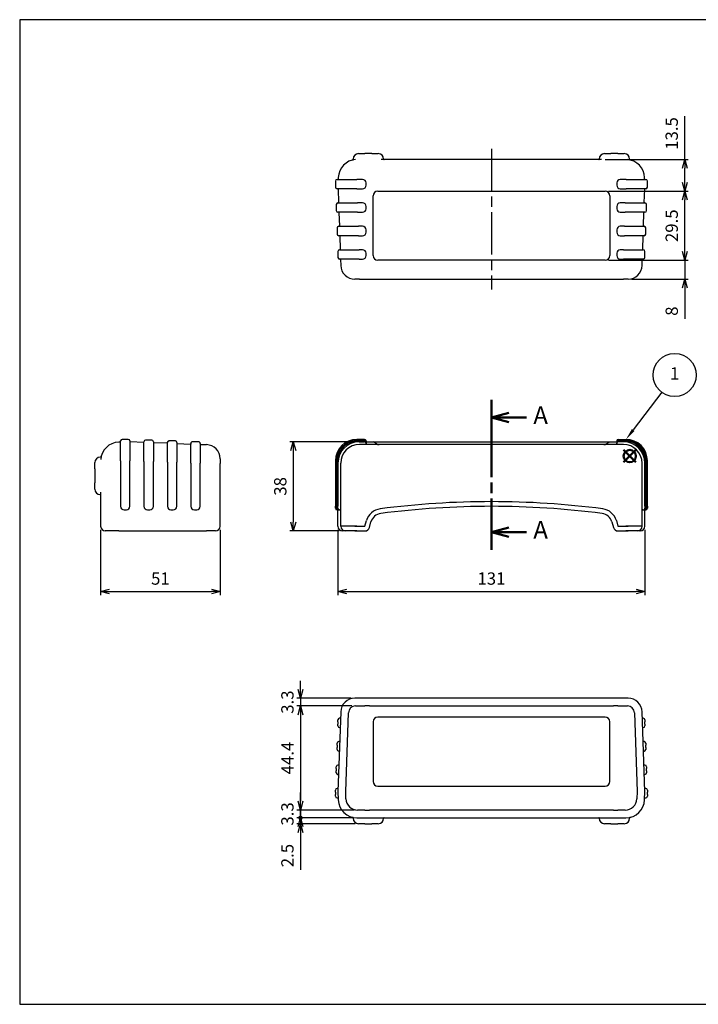
# Model space of a CAD drawing. Units: millimetres. Extents: x 0 to 604, y 0 to 420.
# Drawn here: x 0 to 290, y 0 to 420 of the extents above; entities that cross this region are included whole.
import ezdxf

# ---------------------------------------------------------------- set-up
doc = ezdxf.new("R2010")
doc.units = ezdxf.units.MM
doc.header["$LTSCALE"] = 1.5
doc.linetypes.add('AM_ISO08W050', pattern=[18, 12, -1.5, 3, -1.5])
for name, color, linetype, lineweight in [('AM_10', 7, 'AM_ISO08W050', 50), ('AM_5', 3, 'Continuous', 25), ('AM_7', 4, 'AM_ISO08W050', 25), ('TK1', 7, 'Continuous', 25)]:
    doc.layers.add(name, color=color, linetype=linetype, lineweight=lineweight)
doc.layers.add('AM_12', color=7, linetype='Continuous', lineweight=50, plot=False)
doc.styles.add('ACISOTS', font='isocp.shx', dxfattribs={"height": 1, "bigfont": 'extfont.shx'})
doc.styles.get("Standard").update_dxf_attribs({"font": 'ISOCP.SHX', "bigfont": 'EXTFONT.SHX'})
doc.dimstyles.new('AM_ISO$0', dxfattribs={"dimtxt": 3.5, "dimasz": 2.5, "dimexe": 1, "dimexo": 1, "dimgap": 1.5, "dimtad": 1, "dimdsep": 46, "dimtxsty": 'Standard', "dimblk": 'OPEN30', "dimcen": 0, "dimclrd": 3, "dimclre": 3, "dimclrt": 2, "dimadec": 0, "dimazin": 2, "dimtp": 0.1, "dimtm": 0.1, "dimtfac": 0.71, "dimtmove": 0, "dimatfit": 3, "dimldrblk": 'OPEN30', "dimfxl": 0, "dimlwd": -1, "dimlwe": -1, "dimarcsym": 0})

# ---------------------------------------------------------------- blocks, each defined once
blk = doc.blocks.new('TK-A3')
blk.add_lwpolyline([(0, 0), (403, 0), (403, 280), (0, 280)], close=True)
blk = doc.blocks.new('*S17')
at = {"layer": 'AM_12', "color": 4}
for p, q in [((268.64, 241.11), (273.89, 246.36)), ((268.64, 246.36), (273.89, 241.11))]:
    blk.add_line(p, q, dxfattribs=at)
blk.add_circle((271.26, 243.73), 2.62, dxfattribs=at)
blk = doc.blocks.new('*S20')
at = {"layer": 'AM_5', "color": 3}
blk.add_line((286.56, 263.84), (274.39, 247.73), dxfattribs=at)
blk.add_circle((292.1, 271.17), 9.19, dxfattribs=at)
at = {"layer": 'AM_5', "color": 3, "linetype": 'Continuous'}
blk.add_trace([(273.84, 248.14), (274.94, 247.31), (271.23, 243.54)], dxfattribs=at)
at = {"layer": 'AM_5', "color": 7, "insert": (292.1, 271.17), "char_height": 5.25, "attachment_point": 5, "style": 'ACISOTS'}
blk.add_mtext('1', dxfattribs=at)
blk = doc.blocks.new('*S42')
at = {"layer": 'AM_10'}
for p, q in [((201.33, 257.81), (201.33, 242.81)), ((208.83, 250.31), (216.33, 250.31)), ((201.33, 193.93), (201.33, 208.93)), ((208.83, 201.43), (216.33, 201.43))]:
    blk.add_line(p, q, dxfattribs=at)
at = {"layer": 'AM_10', "linetype": 'Continuous'}
for p, q in [((208.83, 252.32), (201.33, 250.31)), ((208.83, 250.31), (201.33, 250.31)), ((201.33, 250.31), (208.83, 248.3)), ((201.33, 201.43), (208.83, 203.44)), ((208.83, 201.43), (201.33, 201.43)), ((208.83, 199.43), (201.33, 201.43))]:
    blk.add_line(p, q, dxfattribs=at)
at = {"layer": 'AM_10', "color": 1}
blk.add_line((201.33, 242.81), (201.33, 208.93), dxfattribs=at)
at = {"layer": 'AM_10', "color": 7, "char_height": 7.5, "attachment_point": 5}
for s, insert in [('A-A', (334.63, 254.06)), ('A', (222.33, 250.31)), ('A', (222.33, 201.43))]:
    blk.add_mtext(s, dxfattribs=dict(at, insert=insert))
blk = doc.blocks.new('*S43')
at = {"layer": 'AM_10'}
for p, q in [((201.33, 257.81), (201.33, 242.81)), ((208.83, 250.31), (216.33, 250.31)), ((201.33, 193.93), (201.33, 208.93)), ((208.83, 201.43), (216.33, 201.43))]:
    blk.add_line(p, q, dxfattribs=at)
at = {"layer": 'AM_10', "linetype": 'Continuous'}
for p, q in [((208.83, 252.32), (201.33, 250.31)), ((208.83, 250.31), (201.33, 250.31)), ((201.33, 250.31), (208.83, 248.3)), ((201.33, 201.43), (208.83, 203.44)), ((208.83, 201.43), (201.33, 201.43)), ((208.83, 199.43), (201.33, 201.43))]:
    blk.add_line(p, q, dxfattribs=at)
at = {"layer": 'AM_10', "color": 1}
blk.add_line((201.33, 242.81), (201.33, 208.93), dxfattribs=at)
at = {"layer": 'AM_10', "color": 7, "char_height": 7.5, "attachment_point": 5}
for s, insert in [('A-A', (334.63, 254.06)), ('A', (222.33, 250.31)), ('A', (222.33, 201.43))]:
    blk.add_mtext(s, dxfattribs=dict(at, insert=insert))
blk = doc.blocks.new('_Open30')
at = {"color": 0, "linetype": 'ByBlock', "lineweight": -2}
for p, q in [((-1, 0.27), (0, 0)), ((0, 0), (-1, -0.27)), ((0, 0), (-1, 0))]:
    blk.add_line(p, q, dxfattribs=at)
blk = doc.blocks.new('*D24')
at = {"layer": 'AM_5', "color": 3, "transparency": 16777216}
for p, q in [((135.83, 202.42), (135.83, 174.56)), ((266.83, 202.42), (266.83, 174.56)), ((139.58, 176.06), (263.08, 176.06))]:
    blk.add_line(p, q, dxfattribs=at)
at = {"layer": 'Defpoints', "color": 0, "transparency": 16777216}
for p in [(135.83, 203.92), (266.83, 203.92), (266.83, 176.06)]:
    blk.add_point(p, dxfattribs=at)
at = {"layer": 'AM_5', "color": 3, "transparency": 16777216, "xscale": 3.75, "yscale": 3.75, "zscale": 3.75, "rotation": 180}
blk.add_blockref('_Open30', (135.83, 176.06), dxfattribs=at)
at = {"layer": 'AM_5', "color": 3, "transparency": 16777216, "xscale": 3.75, "yscale": 3.75, "zscale": 3.75}
blk.add_blockref('_Open30', (266.83, 176.06), dxfattribs=at)
at = {"layer": 'AM_5', "color": 2, "transparency": 16777216, "insert": (201.33, 180.93), "char_height": 5.25, "attachment_point": 5}
blk.add_mtext('131', dxfattribs=at)
blk = doc.blocks.new('*D25')
at = {"layer": 'AM_5', "color": 3, "transparency": 16777216}
for p, q in [((34.55, 202.42), (34.55, 174.56)), ((85.55, 202.42), (85.55, 174.56)), ((38.3, 176.06), (81.8, 176.06))]:
    blk.add_line(p, q, dxfattribs=at)
at = {"layer": 'Defpoints', "color": 0, "transparency": 16777216}
for p in [(34.55, 203.92), (85.55, 203.92), (85.55, 176.06)]:
    blk.add_point(p, dxfattribs=at)
at = {"layer": 'AM_5', "color": 3, "transparency": 16777216, "xscale": 3.75, "yscale": 3.75, "zscale": 3.75, "rotation": 180}
blk.add_blockref('_Open30', (34.55, 176.06), dxfattribs=at)
at = {"layer": 'AM_5', "color": 3, "transparency": 16777216, "xscale": 3.75, "yscale": 3.75, "zscale": 3.75}
blk.add_blockref('_Open30', (85.55, 176.06), dxfattribs=at)
at = {"layer": 'AM_5', "color": 2, "transparency": 16777216, "insert": (60.05, 180.93), "char_height": 5.25, "attachment_point": 5}
blk.add_mtext('51', dxfattribs=at)
blk = doc.blocks.new('*D31')
at = {"layer": 'AM_5', "color": 3, "transparency": 16777216}
for p, q in [((251.33, 346.86), (285.34, 346.86)), ((283.84, 321.11), (283.84, 343.11)), ((251.33, 317.36), (285.34, 317.36))]:
    blk.add_line(p, q, dxfattribs=at)
at = {"layer": 'Defpoints', "color": 0, "transparency": 16777216}
for p in [(249.83, 346.86), (283.84, 346.86), (249.83, 317.36)]:
    blk.add_point(p, dxfattribs=at)
at = {"layer": 'AM_5', "color": 3, "transparency": 16777216, "xscale": 3.75, "yscale": 3.75, "zscale": 3.75}
for p, rotation in [((283.84, 346.86), 90), ((283.84, 317.36), 270)]:
    blk.add_blockref('_Open30', p, dxfattribs=dict(at, rotation=rotation))
at = {"layer": 'AM_5', "color": 2, "transparency": 16777216, "insert": (278.96, 332.11), "char_height": 5.25, "attachment_point": 5, "rotation": 90}
blk.add_mtext('29.5', dxfattribs=at)
blk = doc.blocks.new('*D32')
at = {"layer": 'AM_5', "color": 3, "transparency": 16777216}
for p, q in [((283.84, 321.11), (283.84, 324.86)), ((251.33, 317.36), (285.34, 317.36)), ((283.84, 317.36), (283.84, 309.36)), ((261.14, 309.36), (285.34, 309.36)), ((283.84, 305.61), (283.84, 292.37))]:
    blk.add_line(p, q, dxfattribs=at)
at = {"layer": 'Defpoints', "color": 0, "transparency": 16777216}
for p in [(249.83, 317.36), (283.84, 317.36), (259.64, 309.36)]:
    blk.add_point(p, dxfattribs=at)
at = {"layer": 'AM_5', "color": 3, "transparency": 16777216, "xscale": 3.75, "yscale": 3.75, "zscale": 3.75}
for p, rotation in [((283.84, 317.36), 270), ((283.84, 309.36), 90)]:
    blk.add_blockref('_Open30', p, dxfattribs=dict(at, rotation=rotation))
at = {"layer": 'AM_5', "color": 2, "transparency": 16777216, "insert": (278.96, 295.67), "char_height": 5.25, "attachment_point": 5, "rotation": 90}
blk.add_mtext('8', dxfattribs=at)
blk = doc.blocks.new('*D33')
at = {"layer": 'AM_5', "color": 3, "transparency": 16777216}
for p, q in [((119.83, 134.3), (119.83, 138.05)), ((141.51, 130.55), (118.33, 130.55)), ((119.83, 130.55), (119.83, 127.25)), ((141.8, 127.25), (118.33, 127.25)), ((119.83, 123.5), (119.83, 119.75))]:
    blk.add_line(p, q, dxfattribs=at)
at = {"layer": 'Defpoints', "color": 0, "transparency": 16777216}
for p in [(143.01, 130.55), (119.83, 127.25), (143.3, 127.25)]:
    blk.add_point(p, dxfattribs=at)
at = {"layer": 'AM_5', "color": 3, "transparency": 16777216, "xscale": 3.75, "yscale": 3.75, "zscale": 3.75}
for p, rotation in [((119.83, 130.55), 270), ((119.83, 127.25), 90)]:
    blk.add_blockref('_Open30', p, dxfattribs=dict(at, rotation=rotation))
at = {"layer": 'AM_5', "color": 2, "transparency": 16777216, "insert": (114.95, 128.9), "char_height": 5.25, "attachment_point": 5, "rotation": 90}
blk.add_mtext('3.3', dxfattribs=at)
blk = doc.blocks.new('*D34')
at = {"layer": 'AM_5', "color": 3, "transparency": 16777216}
for p, q in [((141.8, 127.25), (118.33, 127.25)), ((119.83, 123.5), (119.83, 86.6)), ((142.73, 82.85), (118.33, 82.85))]:
    blk.add_line(p, q, dxfattribs=at)
at = {"layer": 'Defpoints', "color": 0, "transparency": 16777216}
for p in [(143.3, 127.25), (119.83, 82.85), (144.23, 82.85)]:
    blk.add_point(p, dxfattribs=at)
at = {"layer": 'AM_5', "color": 3, "transparency": 16777216, "xscale": 3.75, "yscale": 3.75, "zscale": 3.75}
for p, rotation in [((119.83, 127.25), 90), ((119.83, 82.85), 270)]:
    blk.add_blockref('_Open30', p, dxfattribs=dict(at, rotation=rotation))
at = {"layer": 'AM_5', "color": 2, "transparency": 16777216, "insert": (114.95, 105.05), "char_height": 5.25, "attachment_point": 5, "rotation": 90}
blk.add_mtext('44.4', dxfattribs=at)
blk = doc.blocks.new('*D35')
at = {"layer": 'AM_5', "color": 3, "transparency": 16777216}
for p, q in [((283.84, 360.36), (283.84, 378.8)), ((249.88, 360.36), (285.34, 360.36)), ((283.84, 350.61), (283.84, 356.61)), ((251.33, 346.86), (285.34, 346.86))]:
    blk.add_line(p, q, dxfattribs=at)
at = {"layer": 'Defpoints', "color": 0, "transparency": 16777216}
for p in [(248.38, 360.36), (283.84, 360.36), (249.83, 346.86)]:
    blk.add_point(p, dxfattribs=at)
at = {"layer": 'AM_5', "color": 3, "transparency": 16777216, "xscale": 3.75, "yscale": 3.75, "zscale": 3.75}
for p, rotation in [((283.84, 360.36), 90), ((283.84, 346.86), 270)]:
    blk.add_blockref('_Open30', p, dxfattribs=dict(at, rotation=rotation))
at = {"layer": 'AM_5', "color": 2, "transparency": 16777216, "insert": (278.96, 371.46), "char_height": 5.25, "attachment_point": 5, "rotation": 90}
blk.add_mtext('13.5', dxfattribs=at)
blk = doc.blocks.new('*D36')
at = {"layer": 'AM_5', "color": 3, "transparency": 16777216}
for p, q in [((146.39, 239.92), (115.28, 239.92)), ((116.78, 236.17), (116.78, 205.67)), ((136.33, 201.92), (115.28, 201.92))]:
    blk.add_line(p, q, dxfattribs=at)
at = {"layer": 'Defpoints', "color": 0, "transparency": 16777216}
for p in [(147.89, 239.92), (116.78, 201.92), (137.83, 201.92)]:
    blk.add_point(p, dxfattribs=at)
at = {"layer": 'AM_5', "color": 3, "transparency": 16777216, "xscale": 3.75, "yscale": 3.75, "zscale": 3.75}
for p, rotation in [((116.78, 239.92), 90), ((116.78, 201.92), 270)]:
    blk.add_blockref('_Open30', p, dxfattribs=dict(at, rotation=rotation))
at = {"layer": 'AM_5', "color": 2, "transparency": 16777216, "insert": (111.9, 220.92), "char_height": 5.25, "attachment_point": 5, "rotation": 90}
blk.add_mtext('38', dxfattribs=at)
blk = doc.blocks.new('GENDOT')
blk.add_line((0, 0), (-1, 0))
at = {"const_width": 0.25}
blk.add_lwpolyline([(-0.125, 0, 1), (0.125, 0, 1)], format="xyb", close=True, dxfattribs=at)
blk = doc.blocks.new('*D40')
at = {"layer": 'AM_5', "color": 3, "transparency": 16777216}
for p, q in [((119.83, 83.3), (119.83, 87.05)), ((142.45, 79.55), (118.33, 79.55)), ((143.13, 77.05), (118.33, 77.05)), ((119.83, 79.55), (119.83, 77.05)), ((119.83, 73.3), (119.83, 57.35))]:
    blk.add_line(p, q, dxfattribs=at)
at = {"layer": 'Defpoints', "color": 0, "transparency": 16777216}
for p in [(119.83, 77.05), (143.95, 79.55), (144.63, 77.05)]:
    blk.add_point(p, dxfattribs=at)
at = {"layer": 'AM_5', "color": 3, "transparency": 16777216, "xscale": 3.75, "yscale": 3.75, "zscale": 3.75}
for name, p, rotation in [('GENDOT', (119.83, 79.55), 270), ('_Open30', (119.83, 77.05), 90)]:
    blk.add_blockref(name, p, dxfattribs=dict(at, rotation=rotation))
at = {"layer": 'AM_5', "color": 2, "transparency": 16777216, "insert": (114.95, 63.45), "char_height": 5.25, "attachment_point": 5, "rotation": 90}
blk.add_mtext('2.5', dxfattribs=at)
blk = doc.blocks.new('*D41')
at = {"layer": 'AM_5', "color": 3, "transparency": 16777216}
for p, q in [((119.83, 86.6), (119.83, 90.35)), ((142.73, 82.85), (118.33, 82.85)), ((119.83, 82.85), (119.83, 79.55)), ((142.45, 79.55), (118.33, 79.55)), ((119.83, 75.8), (119.83, 72.05))]:
    blk.add_line(p, q, dxfattribs=at)
at = {"layer": 'Defpoints', "color": 0, "transparency": 16777216}
for p in [(144.23, 82.85), (119.83, 79.55), (143.95, 79.55)]:
    blk.add_point(p, dxfattribs=at)
at = {"layer": 'AM_5', "color": 3, "transparency": 16777216, "xscale": 3.75, "yscale": 3.75, "zscale": 3.75}
for p, rotation in [((119.83, 82.85), 270), ((119.83, 79.55), 90)]:
    blk.add_blockref('_Open30', p, dxfattribs=dict(at, rotation=rotation))
at = {"layer": 'AM_5', "color": 2, "transparency": 16777216, "insert": (114.95, 81.2), "char_height": 5.25, "attachment_point": 5, "rotation": 90}
blk.add_mtext('3.3', dxfattribs=at)

msp = doc.modelspace()

# ---------------------------------------------------------------- linework, layer by layer
at = {"layer": 'AM_7'}
msp.add_line((201.327, 364.86), (201.327, 304.86), dxfattribs=at)
at = {"layer": 'TK1'}
for p, q in [((144.627, 362.86), (147.327, 362.86)), ((150.327, 362.86), (147.327, 362.86)), ((150.327, 362.86), (153.027, 362.86)), ((249.627, 362.86), (252.327, 362.86)), ((255.327, 362.86), (252.327, 362.86)), ((255.327, 362.86), (258.027, 362.86)), ((142.327, 360.356), (142.327, 360.56)), ((248.377, 360.36), (154.277, 360.36)), ((260.327, 360.56), (260.327, 360.356)), ((134.777, 351.16), (134.777, 348.56)), ((135.477, 351.86), (143.877, 351.86)), ((135.95, 352.64), (135.926, 351.957)), ((146.327, 351.86), (143.877, 351.86)), ((147.827, 349.36), (147.827, 350.36)), ((254.827, 350.36), (254.827, 349.36)), ((258.777, 351.86), (256.327, 351.86)), ((258.777, 351.86), (267.177, 351.86)), ((266.727, 351.957), (266.704, 352.64)), ((267.877, 348.56), (267.877, 351.16)), ((143.877, 347.86), (135.477, 347.86)), ((135.874, 347.764), (136.076, 341.964)), ((143.877, 347.86), (146.327, 347.86)), ((150.827, 319.36), (150.827, 344.86)), ((152.827, 346.86), (249.827, 346.86)), ((251.827, 344.86), (251.827, 319.36)), ((256.327, 347.86), (258.777, 347.86)), ((267.177, 347.86), (258.777, 347.86)), ((266.577, 341.964), (266.78, 347.764)), ((135.092, 341.16), (135.092, 338.56)), ((135.792, 341.86), (144.192, 341.86)), ((146.327, 341.86), (144.192, 341.86)), ((147.827, 339.36), (147.827, 340.36)), ((254.827, 340.36), (254.827, 339.36)), ((258.462, 341.86), (256.327, 341.86)), ((258.462, 341.86), (266.862, 341.86)), ((267.562, 338.56), (267.562, 341.16)), ((144.192, 337.86), (135.792, 337.86)), ((136.223, 337.764), (136.426, 331.964)), ((144.192, 337.86), (146.327, 337.86)), ((256.327, 337.86), (258.462, 337.86)), ((266.862, 337.86), (258.462, 337.86)), ((266.228, 331.964), (266.431, 337.764)), ((136.147, 331.86), (144.547, 331.86)), ((146.327, 331.86), (144.547, 331.86)), ((258.107, 331.86), (256.327, 331.86)), ((258.107, 331.86), (266.507, 331.86)), ((135.447, 331.16), (135.447, 328.56)), ((144.547, 327.86), (136.147, 327.86)), ((136.572, 327.764), (136.775, 321.964)), ((144.547, 327.86), (146.327, 327.86)), ((147.827, 329.36), (147.827, 330.36)), ((254.827, 330.36), (254.827, 329.36)), ((256.327, 327.86), (258.107, 327.86)), ((266.507, 327.86), (258.107, 327.86)), ((265.879, 321.964), (266.081, 327.764)), ((267.207, 328.56), (267.207, 331.16)), ((135.817, 321.16), (135.817, 318.56)), ((136.517, 321.86), (144.917, 321.86)), ((146.327, 321.86), (144.917, 321.86)), ((147.827, 319.36), (147.827, 320.36)), ((254.827, 320.36), (254.827, 319.36)), ((257.737, 321.86), (256.327, 321.86)), ((257.737, 321.86), (266.137, 321.86)), ((266.837, 318.56), (266.837, 321.16)), ((144.917, 317.86), (136.517, 317.86)), ((136.921, 317.764), (137.013, 315.151)), ((144.917, 317.86), (146.327, 317.86)), ((249.827, 317.36), (152.827, 317.36)), ((256.327, 317.86), (257.737, 317.86)), ((266.137, 317.86), (257.737, 317.86)), ((265.641, 315.151), (265.732, 317.764)), ((145.008, 309.36), (143.009, 309.36)), ((145.008, 309.36), (257.646, 309.36)), ((259.645, 309.36), (257.646, 309.36)), ((42.953, 239.819), (42.27, 239.795)), ((43.049, 231.896), (43.049, 240.296)), ((46.349, 240.996), (43.749, 240.996)), ((47.049, 240.296), (47.049, 231.896)), ((52.946, 239.669), (47.146, 239.872)), ((53.049, 231.546), (53.049, 239.946)), ((56.349, 240.646), (53.749, 240.646)), ((57.049, 239.946), (57.049, 231.546)), ((62.948, 239.32), (57.146, 239.522)), ((63.049, 231.206), (63.049, 239.604)), ((66.318, 240.306), (63.78, 240.306)), ((67.049, 239.604), (67.049, 231.206)), ((76.089, 239.956), (74.009, 239.956)), ((147.127, 240.996), (143.877, 240.996)), ((147.127, 240.646), (144.192, 240.646)), ((147.127, 240.306), (144.547, 240.306)), ((144.917, 239.956), (147.127, 239.956)), ((147.827, 240.296), (147.827, 240.01)), ((147.827, 239.946), (147.827, 239.678)), ((147.827, 239.606), (147.827, 239.329)), ((147.891, 239.918), (254.762, 239.918)), ((152.37, 239.049), (150.827, 239.918)), ((250.284, 239.049), (251.827, 239.918)), ((254.827, 240.296), (254.827, 240.01)), ((254.827, 239.946), (254.827, 239.678)), ((254.827, 239.606), (254.827, 239.329)), ((255.527, 240.996), (258.777, 240.996)), ((255.527, 240.646), (258.462, 240.646)), ((255.527, 240.306), (258.107, 240.306)), ((257.737, 239.956), (255.527, 239.956)), ((67.129, 239.174), (72.985, 238.969)), ((73.049, 230.856), (73.049, 239.236)), ((77.049, 239.236), (77.049, 230.856)), ((77.092, 238.826), (79.758, 238.733)), ((257.647, 238.792), (145.007, 238.792)), ((147.827, 239.256), (147.827, 238.98)), ((254.827, 239.256), (254.827, 238.98)), ((32.049, 228.419), (32.049, 231.119)), ((34.553, 233.419), (34.349, 233.419)), ((43.049, 231.896), (43.049, 212.419)), ((47.049, 212.419), (47.049, 231.896)), ((53.049, 231.546), (53.049, 212.419)), ((57.049, 212.419), (57.049, 231.546)), ((63.049, 231.206), (63.049, 212.419)), ((67.049, 212.419), (67.049, 231.206)), ((85.549, 232.736), (85.549, 230.738)), ((134.777, 231.896), (134.777, 212.419)), ((135.092, 231.546), (135.092, 212.419)), ((135.447, 231.206), (135.447, 212.419)), ((267.207, 212.419), (267.207, 231.206)), ((267.562, 212.419), (267.562, 231.546)), ((267.877, 212.419), (267.877, 231.896)), ((32.049, 228.419), (32.049, 222.419)), ((73.049, 230.856), (73.049, 212.419)), ((77.049, 212.419), (77.049, 230.856)), ((85.549, 203.919), (85.549, 230.738)), ((135.817, 230.856), (135.817, 212.419)), ((137.007, 203.919), (137.007, 230.792)), ((265.647, 203.919), (265.647, 230.792)), ((266.837, 212.419), (266.837, 230.856)), ((32.049, 219.719), (32.049, 222.419)), ((34.549, 218.468), (34.549, 203.919)), ((44.549, 210.919), (45.549, 210.919)), ((54.549, 210.919), (55.549, 210.919)), ((64.549, 210.919), (65.549, 210.919)), ((74.549, 210.919), (75.549, 210.919)), ((134.777, 211.619), (134.777, 212.419)), ((135.092, 211.619), (135.092, 212.419)), ((135.447, 211.619), (135.447, 212.419)), ((135.477, 210.919), (135.736, 210.919)), ((135.792, 210.919), (136.067, 210.919)), ((135.817, 211.619), (135.817, 212.419)), ((135.825, 210.859), (135.827, 210.838)), ((135.827, 203.919), (135.827, 210.839)), ((136.147, 210.919), (136.416, 210.919)), ((136.517, 210.919), (136.766, 210.919)), ((265.888, 210.919), (266.137, 210.919)), ((266.237, 210.919), (266.507, 210.919)), ((266.586, 210.919), (266.862, 210.919)), ((266.829, 210.859), (266.827, 210.838)), ((266.827, 203.919), (266.827, 210.839)), ((266.837, 212.419), (266.837, 211.619)), ((266.918, 210.919), (267.177, 210.919)), ((267.207, 212.419), (267.207, 211.619)), ((267.562, 212.419), (267.562, 211.619)), ((267.877, 212.419), (267.877, 211.619)), ((147.318, 203.919), (148.005, 206.323)), ((254.648, 206.323), (255.335, 203.919)), ((42.34, 201.919), (36.549, 201.919)), ((42.34, 201.919), (45.799, 201.919)), ((45.799, 201.919), (79.689, 201.919)), ((83.549, 201.919), (79.689, 201.919)), ((143.945, 203.919), (137.007, 203.919)), ((143.945, 201.919), (137.827, 201.919)), ((143.009, 203.919), (147.318, 203.919)), ((143.009, 201.919), (147.318, 201.919)), ((149.241, 203.369), (149.928, 205.774)), ((252.725, 205.774), (253.412, 203.369)), ((255.335, 203.919), (259.645, 203.919)), ((255.335, 201.919), (259.645, 201.919)), ((265.647, 203.919), (258.708, 203.919)), ((264.827, 201.919), (258.708, 201.919)), ((264.705, 201.919), (264.826, 201.919)), ((147.318, 130.548), (143.009, 130.548)), ((148.005, 130.548), (147.318, 130.548)), ((153.833, 130.548), (148.005, 130.548)), ((248.821, 130.548), (153.833, 130.548)), ((254.648, 130.548), (248.821, 130.548)), ((255.335, 130.548), (254.648, 130.548)), ((259.645, 130.548), (255.335, 130.548)), ((143.299, 127.248), (147.318, 127.248)), ((149.241, 127.248), (147.318, 127.248)), ((149.241, 127.248), (149.928, 127.248)), ((149.928, 127.248), (154.091, 127.248)), ((154.091, 127.248), (248.563, 127.248)), ((248.563, 127.248), (252.725, 127.248)), ((252.725, 127.248), (253.412, 127.248)), ((255.335, 127.248), (253.412, 127.248)), ((255.335, 127.248), (259.355, 127.248)), ((137.013, 124.758), (135.827, 90.805)), ((136.822, 122.048), (136.517, 122.048)), ((139.129, 90.805), (140.301, 124.353)), ((249.827, 122.548), (152.827, 122.548)), ((262.353, 124.353), (263.525, 90.805)), ((266.827, 90.805), (265.641, 124.758)), ((266.137, 122.048), (265.832, 122.048)), ((135.817, 120.548), (135.817, 121.348)), ((135.817, 120.548), (135.817, 119.548)), ((135.817, 118.748), (135.817, 119.548)), ((136.517, 118.048), (136.675, 118.048)), ((150.827, 120.548), (150.827, 95.048)), ((251.827, 95.048), (251.827, 120.548)), ((265.979, 118.048), (266.137, 118.048)), ((266.837, 121.348), (266.837, 120.548)), ((266.837, 119.548), (266.837, 120.548)), ((266.837, 119.548), (266.837, 118.748)), ((135.447, 110.548), (135.447, 111.348)), ((135.447, 110.548), (135.447, 109.548)), ((135.447, 108.748), (135.447, 109.548)), ((136.472, 112.048), (136.147, 112.048)), ((266.507, 112.048), (266.181, 112.048)), ((267.207, 111.348), (267.207, 110.548)), ((267.207, 109.548), (267.207, 110.548)), ((267.207, 109.548), (267.207, 108.748)), ((136.147, 108.048), (136.326, 108.048)), ((266.328, 108.048), (266.507, 108.048)), ((135.092, 100.548), (135.092, 101.348)), ((136.123, 102.048), (135.792, 102.048)), ((266.862, 102.048), (266.531, 102.048)), ((267.562, 101.348), (267.562, 100.548)), ((135.092, 100.548), (135.092, 99.548)), ((135.092, 98.748), (135.092, 99.548)), ((135.792, 98.048), (135.976, 98.048)), ((266.677, 98.048), (266.862, 98.048)), ((267.562, 99.548), (267.562, 100.548)), ((267.562, 99.548), (267.562, 98.748)), ((152.827, 93.048), (249.827, 93.048)), ((134.777, 90.548), (134.777, 91.348)), ((134.777, 90.548), (134.777, 89.548)), ((134.777, 88.748), (134.777, 89.548)), ((135.774, 92.048), (135.477, 92.048)), ((135.827, 90.791), (135.95, 87.269)), ((139.129, 90.805), (139.129, 90.791)), ((139.238, 87.674), (139.129, 90.791)), ((263.525, 90.791), (263.416, 87.674)), ((263.525, 90.791), (263.525, 90.805)), ((266.704, 87.269), (266.827, 90.791)), ((267.177, 92.048), (266.88, 92.048)), ((267.877, 91.348), (267.877, 90.548)), ((267.877, 89.548), (267.877, 90.548)), ((267.877, 89.548), (267.877, 88.748)), ((135.477, 88.048), (135.826, 88.048)), ((266.827, 88.048), (267.177, 88.048)), ((147.318, 82.848), (144.235, 82.848)), ((147.318, 82.848), (149.241, 82.848)), ((149.928, 82.848), (149.241, 82.848)), ((154.091, 82.848), (149.928, 82.848)), ((248.563, 82.848), (154.091, 82.848)), ((252.725, 82.848), (248.563, 82.848)), ((253.412, 82.848), (252.725, 82.848)), ((253.412, 82.848), (255.335, 82.848)), ((258.419, 82.848), (255.335, 82.848)), ((142.327, 79.348), (142.327, 79.553)), ((143.945, 79.548), (147.318, 79.548)), ((147.327, 77.048), (144.627, 77.048)), ((147.318, 79.548), (148.005, 79.548)), ((147.327, 77.048), (150.327, 77.048)), ((148.005, 79.548), (153.833, 79.548)), ((153.027, 77.048), (150.327, 77.048)), ((153.833, 79.548), (248.821, 79.548)), ((248.821, 79.548), (254.648, 79.548)), ((252.327, 77.048), (249.627, 77.048)), ((252.327, 77.048), (255.327, 77.048)), ((254.648, 79.548), (255.335, 79.548)), ((258.027, 77.048), (255.327, 77.048)), ((255.335, 79.548), (258.708, 79.548)), ((260.327, 79.553), (260.327, 79.348))]:
    msp.add_line(p, q, dxfattribs=at)
at = {"layer": 'TK1', "flags": 128}
for points in [[(63.049, 239.419), (63.029, 239.36), (62.998, 239.332), (62.966, 239.321), (62.948, 239.32)], [(63.049, 239.604), (63.087, 239.83), (63.178, 240.008), (63.278, 240.122), (63.364, 240.189), (63.433, 240.229), (63.487, 240.253), (63.562, 240.279), (63.646, 240.297), (63.692, 240.303), (63.78, 240.306)], [(63.78, 240.306), (63.693, 240.303), (63.646, 240.297), (63.562, 240.279), (63.486, 240.253), (63.433, 240.229), (63.365, 240.189), (63.278, 240.122), (63.178, 240.008), (63.087, 239.83), (63.049, 239.604)], [(67.049, 239.604), (67.011, 239.83), (66.92, 240.008), (66.82, 240.122), (66.734, 240.189), (66.665, 240.229), (66.612, 240.253), (66.536, 240.279), (66.452, 240.297), (66.406, 240.303), (66.318, 240.306)], [(74.009, 239.956), (73.884, 239.955), (73.766, 239.95), (73.699, 239.944), (73.602, 239.926), (73.525, 239.904), (73.471, 239.883), (73.401, 239.846), (73.311, 239.784), (73.201, 239.672), (73.144, 239.589), (73.095, 239.486), (73.061, 239.365), (73.049, 239.236)], [(77.049, 239.236), (77.037, 239.365), (77.003, 239.486), (76.954, 239.589), (76.897, 239.672), (76.787, 239.784), (76.697, 239.846), (76.627, 239.882), (76.573, 239.904), (76.496, 239.926), (76.399, 239.944), (76.332, 239.95), (76.214, 239.955), (76.089, 239.956)], [(147.892, 239.918), (147.867, 239.931), (147.84, 239.96), (147.827, 240.01)], [(147.888, 239.624), (147.867, 239.634), (147.84, 239.663), (147.827, 239.713)], [(254.762, 239.918), (254.786, 239.931), (254.813, 239.96), (254.827, 240.01)], [(254.766, 239.624), (254.786, 239.634), (254.813, 239.663), (254.827, 239.713)], [(67.049, 239.269), (67.062, 239.221), (67.085, 239.193), (67.115, 239.177), (67.129, 239.174)], [(73.049, 239.058), (73.028, 238.999), (72.998, 238.974), (72.98, 238.968)], [(73.049, 239.058), (73.037, 239.012), (73.013, 238.984), (72.985, 238.969)], [(77.049, 238.902), (77.062, 238.855), (77.084, 238.831), (77.101, 238.822)], [(77.049, 238.902), (77.068, 238.847), (77.092, 238.826)], [(147.888, 239.274), (147.867, 239.285), (147.84, 239.314), (147.827, 239.364)], [(147.888, 238.925), (147.867, 238.936), (147.84, 238.965), (147.827, 239.015)], [(254.766, 239.274), (254.786, 239.285), (254.813, 239.314), (254.827, 239.364)], [(254.766, 238.925), (254.786, 238.936), (254.813, 238.965), (254.827, 239.015)], [(135.825, 210.858), (135.815, 210.878), (135.785, 210.905), (135.736, 210.919)], [(136.122, 210.858), (136.111, 210.878), (136.082, 210.905), (136.032, 210.919)], [(136.471, 210.858), (136.461, 210.878), (136.431, 210.905), (136.382, 210.919)], [(136.82, 210.858), (136.81, 210.878), (136.781, 210.905), (136.731, 210.919)], [(265.923, 210.919), (265.873, 210.905), (265.844, 210.878), (265.834, 210.858)], [(266.272, 210.919), (266.222, 210.905), (266.193, 210.878), (266.183, 210.858)], [(266.621, 210.919), (266.572, 210.905), (266.542, 210.878), (266.532, 210.858)], [(266.918, 210.919), (266.872, 210.907), (266.842, 210.882), (266.829, 210.858)]]:
    msp.add_lwpolyline(points, dxfattribs=at)
at = {"layer": 'TK1'}
for centre, radius, start, end in [((144.627, 360.56), 2.3, 90, 180), ((153.027, 360.56), 2.3, 0, 90), ((249.627, 360.56), 2.3, 90, 180), ((258.027, 360.56), 2.3, 0, 90), ((143.945, 352.36), 8, 93.97638, 178), ((142.127, 360.356), 0.2, 282.81197, 0), ((155.527, 360.56), 0.2, 180, 270), ((247.127, 360.56), 0.2, 270, 0), ((258.708, 352.36), 8, 2, 86.02362), ((260.527, 360.356), 0.2, 180, 257.18803), ((135.477, 351.16), 0.7, 90, 180), ((135.826, 351.96), 0.1, 270, 358), ((146.327, 350.36), 1.5, 0, 90), ((146.327, 349.36), 1.5, 270, 0), ((256.327, 350.36), 1.5, 90, 180), ((256.327, 349.36), 1.5, 180, 270), ((266.827, 351.96), 0.1, 182, 270), ((267.177, 351.16), 0.7, 0, 90), ((135.477, 348.56), 0.7, 180, 270), ((135.774, 347.76), 0.1, 2, 90), ((152.827, 344.86), 2, 90, 180), ((249.827, 344.86), 2, 0, 90), ((266.88, 347.76), 0.1, 90, 178), ((267.177, 348.56), 0.7, 270, 0), ((135.792, 341.16), 0.7, 90, 180), ((135.976, 341.96), 0.1, 270, 2), ((146.327, 340.36), 1.5, 0, 90), ((256.327, 340.36), 1.5, 90, 180), ((266.677, 341.96), 0.1, 178, 270), ((266.862, 341.16), 0.7, 0, 90), ((135.792, 338.56), 0.7, 180, 270), ((136.123, 337.76), 0.1, 2, 90), ((146.327, 339.36), 1.5, 270, 0), ((256.327, 339.36), 1.5, 180, 270), ((266.531, 337.76), 0.1, 90, 178), ((266.862, 338.56), 0.7, 270, 0), ((136.147, 331.16), 0.7, 90, 180), ((136.326, 331.96), 0.1, 270, 2), ((146.327, 330.36), 1.5, 0, 90), ((256.327, 330.36), 1.5, 90, 180), ((266.328, 331.96), 0.1, 178, 270), ((266.507, 331.16), 0.7, 0, 90), ((136.147, 328.56), 0.7, 180, 270), ((136.472, 327.76), 0.1, 2, 90), ((146.327, 329.36), 1.5, 270, 0), ((256.327, 329.36), 1.5, 180, 270), ((266.181, 327.76), 0.1, 90, 178), ((266.507, 328.56), 0.7, 270, 0), ((136.517, 321.16), 0.7, 90, 180), ((136.675, 321.96), 0.1, 270, 2), ((146.327, 320.36), 1.5, 0, 90), ((146.327, 319.36), 1.5, 270, 0), ((152.827, 319.36), 2, 180, 270), ((249.827, 319.36), 2, 270, 0), ((256.327, 320.36), 1.5, 90, 180), ((256.327, 319.36), 1.5, 180, 270), ((265.979, 321.96), 0.1, 178, 270), ((266.137, 321.16), 0.7, 0, 90), ((136.517, 318.56), 0.7, 180, 270), ((136.822, 317.76), 0.1, 2, 90), ((143.009, 315.36), 6, 182, 270), ((259.645, 315.36), 6, 270, 358), ((265.832, 317.76), 0.1, 90, 178), ((266.137, 318.56), 0.7, 270, 0), ((42.549, 231.8), 8, 92, 176.02362), ((42.949, 239.919), 0.1, 272, 0), ((43.749, 240.296), 0.7, 90, 180), ((46.349, 240.296), 0.7, 0, 90), ((47.149, 239.971), 0.1, 180, 268), ((52.949, 239.769), 0.1, 268, 0), ((53.749, 239.946), 0.7, 90, 180), ((56.349, 239.946), 0.7, 0, 90), ((57.149, 239.622), 0.1, 180, 268), ((143.877, 231.896), 9.1, 90, 180), ((144.192, 231.546), 9.1, 90, 180), ((144.547, 231.206), 9.1, 90, 180), ((144.917, 230.856), 9.1, 90, 180), ((147.127, 240.296), 0.7, 0, 90), ((147.127, 239.946), 0.7, 0, 90), ((147.127, 239.606), 0.7, 0, 90), ((147.127, 239.256), 0.7, 0, 90), ((255.527, 240.296), 0.7, 90, 180), ((255.527, 239.946), 0.7, 90, 180), ((255.527, 239.606), 0.7, 90, 180), ((255.527, 239.256), 0.7, 90, 180), ((257.737, 230.856), 9.1, 0, 90), ((258.107, 231.206), 9.1, 0, 90), ((258.462, 231.546), 9.1, 0, 90), ((258.777, 231.896), 9.1, 0, 90), ((79.549, 232.736), 6, 0, 88), ((145.007, 230.792), 8, 90, 180), ((153.351, 240.792), 2, 240.61227, 270), ((249.302, 240.792), 2, 270, 299.38773), ((257.647, 230.792), 8, 0, 90), ((34.349, 231.119), 2.3, 90, 180), ((34.553, 233.619), 0.2, 270, 347.18803), ((34.349, 219.719), 2.3, 180, 270), ((34.349, 217.219), 0.2, 0, 90), ((201.327, -153.653), 368.071, 82.58615, 97.41385), ((44.549, 212.419), 1.5, 180, 270), ((45.549, 212.419), 1.5, 270, 0), ((54.549, 212.419), 1.5, 180, 270), ((55.549, 212.419), 1.5, 270, 0), ((64.549, 212.419), 1.5, 180, 270), ((65.549, 212.419), 1.5, 270, 0), ((74.549, 212.419), 1.5, 180, 270), ((75.549, 212.419), 1.5, 270, 0), ((135.477, 211.619), 0.7, 180, 270), ((135.792, 211.619), 0.7, 180, 270), ((136.147, 211.619), 0.7, 180, 270), ((136.517, 211.619), 0.7, 180, 270), ((154.736, 204.4), 7, 97.41385, 164.0546), ((201.327, -153.653), 366.071, 82.58615, 97.41385), ((247.918, 204.4), 7, 15.9454, 82.58615), ((266.137, 211.619), 0.7, 270, 0), ((266.507, 211.619), 0.7, 270, 0), ((266.862, 211.619), 0.7, 270, 0), ((267.177, 211.619), 0.7, 270, 0), ((154.736, 204.4), 5, 97.41385, 164.0546), ((247.918, 204.4), 5, 15.9454, 82.58615), ((36.549, 203.919), 2, 180, 270), ((83.549, 203.919), 2, 270, 0), ((137.827, 203.919), 2, 180, 270), ((139.007, 203.919), 2, 180, 270), ((147.318, 203.919), 2, 270, 344.0546), ((255.335, 203.919), 2, 195.9454, 270), ((263.647, 203.919), 2, 270, 0), ((264.827, 203.919), 2, 270, 0), ((143.009, 124.548), 6, 90, 178), ((259.645, 124.548), 6, 2, 90), ((143.299, 124.248), 3, 90, 178), ((259.355, 124.248), 3, 2, 90), ((136.517, 121.348), 0.7, 90, 180), ((136.822, 122.148), 0.1, 270, 358), ((152.827, 120.548), 2, 90, 180), ((249.827, 120.548), 2, 0, 90), ((265.832, 122.148), 0.1, 182, 270), ((266.137, 121.348), 0.7, 0, 90), ((136.517, 118.748), 0.7, 180, 270), ((136.675, 117.948), 0.1, 358, 90), ((265.979, 117.948), 0.1, 90, 182), ((266.137, 118.748), 0.7, 270, 0), ((136.147, 111.348), 0.7, 90, 180), ((136.472, 112.148), 0.1, 270, 358), ((266.181, 112.148), 0.1, 182, 270), ((266.507, 111.348), 0.7, 0, 90), ((136.147, 108.748), 0.7, 180, 270), ((136.326, 107.948), 0.1, 358, 90), ((266.328, 107.948), 0.1, 90, 182), ((266.507, 108.748), 0.7, 270, 0), ((135.792, 101.348), 0.7, 90, 180), ((136.123, 102.148), 0.1, 270, 358), ((266.531, 102.148), 0.1, 182, 270), ((266.862, 101.348), 0.7, 0, 90), ((135.792, 98.748), 0.7, 180, 270), ((135.976, 97.948), 0.1, 358, 90), ((266.677, 97.948), 0.1, 90, 182), ((266.862, 98.748), 0.7, 270, 0), ((152.827, 95.048), 2, 180, 270), ((249.827, 95.048), 2, 270, 0), ((135.477, 91.348), 0.7, 90, 180), ((135.477, 88.748), 0.7, 180, 270), ((135.774, 92.148), 0.1, 270, 358), ((136.027, 90.798), 0.2, 178, 182), ((139.329, 90.798), 0.2, 178, 182), ((263.325, 90.798), 0.2, 358, 2), ((266.88, 92.148), 0.1, 182, 270), ((266.627, 90.798), 0.2, 358, 2), ((267.177, 91.348), 0.7, 0, 90), ((267.177, 88.748), 0.7, 270, 0), ((135.826, 87.948), 0.1, 2, 90), ((143.945, 87.548), 8, 182, 270), ((144.235, 87.848), 5, 182, 270), ((258.419, 87.848), 5, 270, 358), ((258.708, 87.548), 8, 270, 358), ((266.827, 87.948), 0.1, 90, 178), ((142.127, 79.553), 0.2, 0, 77.18803), ((144.627, 79.348), 2.3, 180, 270), ((153.027, 79.348), 2.3, 270, 0), ((155.527, 79.348), 0.2, 90, 180), ((247.127, 79.348), 0.2, 0, 90), ((249.627, 79.348), 2.3, 180, 270), ((258.027, 79.348), 2.3, 270, 0), ((260.527, 79.553), 0.2, 102.81197, 180)]:
    msp.add_arc(centre, radius, start, end, dxfattribs=at)

# ---------------------------------------------------------------- block references
at = {"lineweight": 0, "xscale": 1.5, "yscale": 1.5, "zscale": 1.5}
msp.add_blockref('TK-A3', (0, 0), dxfattribs=at)
at = {"layer": 'AM_10'}
for name in ['*S42', '*S43']:
    msp.add_blockref(name, (0, 0), dxfattribs=at)
at = {"layer": 'AM_12'}
msp.add_blockref('*S17', (-10.904, -9.854), dxfattribs=at)
at = {"layer": 'AM_5'}
msp.add_blockref('*S20', (-12.564, -2.743), dxfattribs=at)

# ---------------------------------------------------------------- dimensions: what is measured, and where the dimension line sits
for base, p1, p2, override, picture, middle in [((283.839, 360.36), (249.827, 346.86), (248.377, 360.36), {"dimscale": 1.5, "dimdec": 1}, '*D35', (278.964, 371.457)), ((283.839, 346.86), (249.827, 317.36), (249.827, 346.86), {"dimscale": 1.5, "dimtix": 1}, '*D31', (278.963, 332.11)), ((116.777, 201.919), (147.892, 239.918), (137.827, 201.919), {"dimscale": 1.5, "dimdec": 1}, '*D36', (111.902, 220.918)), ((119.827, 127.248), (143.009, 130.548), (143.299, 127.248), {"dimscale": 1.5, "dimtix": 1}, '*D33', (114.952, 128.898)), ((119.827, 82.848), (143.299, 127.248), (144.235, 82.848), {"dimscale": 1.5, "dimtix": 1}, '*D34', (114.952, 105.048)), ((119.827, 79.548), (144.235, 82.848), (143.945, 79.548), {"dimscale": 1.5, "dimtix": 1}, '*D41', (114.952, 81.198)), ((119.827, 77.048), (143.945, 79.548), (144.627, 77.048), {"dimscale": 1.5, "dimdec": 1, "dimblk1": 'GENDOT', "dimblk2": 'Open30', "dimsah": 1}, '*D40', (114.951, 63.448))]:
    dim = msp.add_linear_dim(base=base, p1=p1, p2=p2, angle=90, dimstyle='AM_ISO$0', override=override, dxfattribs=at)
    dim.commit()
    dim.dimension.update_dxf_attribs({"geometry": picture, "text_midpoint": middle})
dim = msp.add_linear_dim(base=(283.839, 317.36), p1=(259.645, 309.36), p2=(249.827, 317.36), angle=90, dimstyle='AM_ISO$0', override={"dimscale": 1.5, "dimtix": 1}, dxfattribs=at)
dim.commit()
dim.dimension.update_dxf_attribs({"geometry": '*D32', "text_midpoint": (283.839, 295.67), "dimtype": 160})
for base, p1, p2, picture, middle in [((85.549, 176.056), (34.549, 203.919), (85.549, 203.919), '*D25', (60.049, 180.931)), ((266.827, 176.056), (135.827, 203.919), (266.827, 203.919), '*D24', (201.327, 180.931))]:
    dim = msp.add_linear_dim(base=base, p1=p1, p2=p2, dimstyle='AM_ISO$0', override={"dimscale": 1.5}, dxfattribs=at)
    dim.commit()
    dim.dimension.update_dxf_attribs({"geometry": picture, "text_midpoint": middle})

doc.saveas('drawing.dxf')
